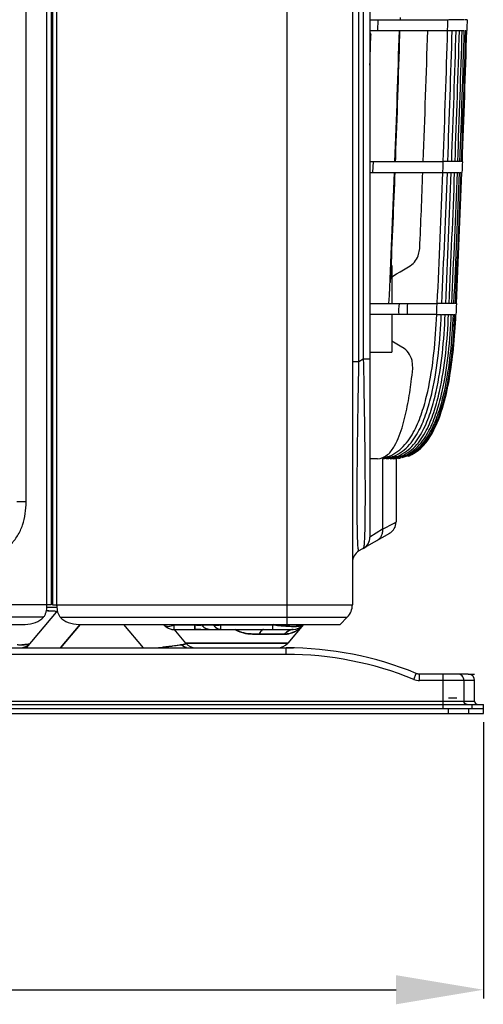
# Model space of a CAD drawing. Extents: x 2415 to 6034, y 92 to 2586.
# Drawn here: x 4801 to 4907, y 942 to 1167 of the extents above; entities that cross this region are included whole.
import ezdxf

# ---------------------------------------------------------------- set-up
doc = ezdxf.new("R2010")
doc.units = 0
doc.header["$LTSCALE"] = 92.51
doc.header["$PDMODE"] = 3
doc.header["$PDSIZE"] = 8
doc.layers.get('0').update_dxf_attribs({"linetype": 'CONTINUOUS'})
doc.layers.get('Defpoints').update_dxf_attribs({"linetype": 'CONTINUOUS'})
doc.layers.add('05_AXIS', color=7, linetype='CONTINUOUS')
doc.styles.add('CALIBRI', font='calibri.ttf')
doc.styles.get("Standard").update_dxf_attribs({"font": 'txt', "width": 0.65})
doc.dimstyles.get("Standard").update_dxf_attribs({"dimtxt": 7, "dimasz": 6, "dimexe": 2, "dimexo": 1, "dimtad": 1, "dimdsep": 46, "dimtxsty": 'Standard', "dimblk": '_ARROW_FILLED', "dimblk1": '_ARROW_FILLED', "dimblk2": '_ARROW_FILLED', "dimcen": 0.09, "dimadec": 0, "dimazin": 0, "dimtol": 1, "dimtp": 0.01, "dimtm": 0.01, "dimtfac": 1, "dimtofl": 0, "dimtmove": 0, "dimatfit": 3, "dimldrblk": '_ARROW_FILLED', "dimfxl": 1, "dimtolj": 1, "dimarcsym": 0})

# ---------------------------------------------------------------- blocks, each defined once
blk = doc.blocks.new('_ARROW_FILLED')
at = {"color": 0, "linetype": 'ByBlock'}
blk.add_solid([(0, 0), (-1, 0.167), (-1, -0.167)], dxfattribs=at)
blk = doc.blocks.new('*D39')
at = {"color": 0, "lineweight": -2, "transparency": 16777216}
for p, q in [((4590.31, 1006.58), (4590.31, 943.3)), ((4907.31, 1006.58), (4907.31, 943.3)), ((4610.31, 945.3), (4887.31, 945.3))]:
    blk.add_line(p, q, dxfattribs=at)
at = {"layer": 'Defpoints', "color": 0, "transparency": 16777216}
for p in [(4590.31, 1007.58), (4907.31, 1007.58), (4907.31, 945.3)]:
    blk.add_point(p, dxfattribs=at)
at = {"color": 0, "lineweight": -2, "transparency": 16777216, "xscale": 20, "yscale": 20, "zscale": 20, "rotation": 180}
blk.add_blockref('_ARROW_FILLED', (4590.31, 945.3), dxfattribs=at)
at = {"color": 0, "lineweight": -2, "transparency": 16777216, "xscale": 20, "yscale": 20, "zscale": 20}
blk.add_blockref('_ARROW_FILLED', (4907.31, 945.3), dxfattribs=at)
at = {"color": 0, "transparency": 16777216, "insert": (4741.98, 957.55), "char_height": 20, "attachment_point": 5, "style": 'CALIBRI'}
blk.add_mtext('\\A1;317', dxfattribs=at)

msp = doc.modelspace()

# ---------------------------------------------------------------- linework, layer by layer
at = {"color": 7, "linetype": 'Continuous'}
for p, q in [((4807.31, 1033.2), (4807.31, 1524.78)), ((4809.61, 1033.2), (4809.61, 1524.78)), ((4862.31, 1524.78), (4862.31, 1028.95)), ((4808.31, 1523.78), (4808.31, 1033.44)), ((4808.61, 1523.78), (4808.61, 1033.44)), ((4877.31, 1523.78), (4877.31, 1033.44)), ((4881.31, 1511.74), (4881.31, 1048.92)), ((4802.55, 1056.97), (4802.55, 1503.59)), ((4878.81, 1089.05), (4878.81, 1471.61)), ((4879.81, 1471.04), (4879.81, 1089.63)), ((4881.31, 1167.38), (4899.21, 1167.38)), ((4883.14, 1164.88), (4883.22, 1167.38)), ((4899.13, 1164.88), (4899.17, 1166.13)), ((4899.17, 1166.13), (4899.21, 1167.38)), ((4900.25, 1167.38), (4899.33, 1167.38)), ((4901.15, 1167.38), (4900.35, 1167.38)), ((4901.91, 1167.38), (4901.24, 1167.38)), ((4902.54, 1167.38), (4901.98, 1167.38)), ((4903.02, 1167.38), (4902.6, 1167.38)), ((4903.37, 1167.38), (4903.18, 1167.38)), ((4903.59, 1167.38), (4903.4, 1167.38)), ((4881.31, 1164.88), (4899.13, 1164.88)), ((4899.25, 1164.88), (4900.17, 1164.88)), ((4900.28, 1164.88), (4901.07, 1164.88)), ((4901.16, 1164.88), (4901.84, 1164.88)), ((4901.91, 1164.88), (4902.46, 1164.88)), ((4902.52, 1164.88), (4902.95, 1164.88)), ((4903.11, 1164.88), (4903.3, 1164.88)), ((4903.46, 1164.88), (4903.51, 1164.88)), ((4808.61, 1140.78), (4808.31, 1140.78)), ((4808.38, 1128.78), (4808.38, 1140.78)), ((4881.31, 1134.88), (4898.12, 1134.88)), ((4882.03, 1132.38), (4882.13, 1134.88)), ((4898.07, 1133.63), (4898.12, 1134.88)), ((4899.16, 1134.88), (4898.24, 1134.88)), ((4900.06, 1134.88), (4899.26, 1134.88)), ((4900.82, 1134.88), (4900.15, 1134.88)), ((4901.45, 1134.88), (4900.9, 1134.88)), ((4901.94, 1134.88), (4901.51, 1134.88)), ((4902.29, 1134.88), (4902.1, 1134.88)), ((4902.5, 1134.88), (4902.32, 1134.88)), ((4881.31, 1132.38), (4898.02, 1132.38)), ((4898.02, 1132.38), (4898.07, 1133.63)), ((4898.14, 1132.38), (4899.06, 1132.38)), ((4899.17, 1132.38), (4899.96, 1132.38)), ((4900.05, 1132.38), (4900.73, 1132.38)), ((4900.8, 1132.38), (4901.35, 1132.38)), ((4901.41, 1132.38), (4901.84, 1132.38)), ((4902, 1132.38), (4902.19, 1132.38)), ((4902.36, 1132.38), (4902.41, 1132.38)), ((4808.31, 1128.78), (4808.61, 1128.78)), ((4808.61, 1122.71), (4808.31, 1122.71)), ((4808.61, 1119.85), (4808.31, 1119.85)), ((4808.61, 1119.71), (4808.31, 1119.71)), ((4808.61, 1116.85), (4808.31, 1116.85)), ((4892.36, 1113.31), (4892.74, 1115.02)), ((4808.61, 1111.71), (4808.31, 1111.71)), ((4886.31, 1111.07), (4886.31, 1102.38)), ((4886.31, 1108.53), (4887.42, 1109.18)), ((4887.42, 1109.18), (4888.23, 1109.66)), ((4888.23, 1109.66), (4890.2, 1110.81)), ((4808.61, 1108.85), (4808.31, 1108.85)), ((4808.61, 1108.71), (4808.31, 1108.71)), ((4808.61, 1105.85), (4808.31, 1105.85)), ((4808.31, 1102.78), (4808.61, 1102.78)), ((4881.31, 1102.38), (4896.74, 1102.38)), ((4897.8, 1102.38), (4896.88, 1102.38)), ((4898.7, 1102.38), (4897.9, 1102.38)), ((4899.46, 1102.38), (4898.79, 1102.38)), ((4900.09, 1102.38), (4899.54, 1102.38)), ((4900.58, 1102.38), (4900.15, 1102.38)), ((4900.93, 1102.38), (4900.73, 1102.38)), ((4901.14, 1102.38), (4900.96, 1102.38)), ((4896.63, 1099.88), (4881.31, 1099.88)), ((4896.76, 1099.88), (4897.68, 1099.88)), ((4897.78, 1099.88), (4898.58, 1099.88)), ((4898.67, 1099.88), (4899.34, 1099.88)), ((4899.42, 1099.88), (4899.97, 1099.88)), ((4900.03, 1099.88), (4900.46, 1099.88)), ((4900.62, 1099.88), (4900.81, 1099.88)), ((4900.97, 1099.88), (4901.02, 1099.88)), ((4886.31, 1093.83), (4887.47, 1093.15)), ((4881.31, 1091.29), (4886.31, 1091.29)), ((4887.47, 1093.15), (4888.65, 1092.45)), ((4878.81, 1089.05), (4877.31, 1089.05)), ((4879.81, 1089.63), (4878.81, 1089.05)), ((4881.31, 1089.63), (4879.81, 1089.63)), ((4891.15, 1087.51), (4891, 1089.38)), ((4883.06, 1066.88), (4881.31, 1066.88)), ((4884.21, 1066.88), (4884.21, 1050.71)), ((4887.31, 1066.88), (4887.31, 1052.39)), ((4808.61, 1057.78), (4808.31, 1057.78)), ((4808.38, 1054.58), (4808.38, 1057.78)), ((4802.55, 1056.97), (4800.43, 1056.97)), ((4808.61, 1054.58), (4808.31, 1054.58)), ((4884.21, 1050.71), (4881.31, 1048.92)), ((4884.21, 1050.71), (4886.86, 1052.14)), ((4886.86, 1052.14), (4887.31, 1052.39)), ((4885.81, 1049.79), (4878.81, 1045.75)), ((4808.31, 1035.78), (4808.61, 1035.78)), ((4808.31, 1033.44), (4620.31, 1033.44)), ((4809.61, 1032.78), (4807.31, 1032.78)), ((4808.61, 1033.44), (4877.31, 1033.44)), ((4806.54, 1030.61), (4621.48, 1030.61)), ((4809.41, 1031.71), (4802.59, 1023.58)), ((4810.37, 1030.61), (4876.14, 1030.61)), ((4876.14, 1030.61), (4874.48, 1028.95)), ((4623.14, 1028.95), (4802.31, 1028.95)), ((4814.93, 1028.95), (4810.42, 1023.58)), ((4810.42, 1023.58), (4814.93, 1028.95)), ((4814.61, 1028.95), (4874.48, 1028.95)), ((4824.84, 1028.95), (4829.35, 1023.58)), ((4824.84, 1028.95), (4829.35, 1023.58)), ((4836.4, 1028.85), (4836.32, 1028.95)), ((4836.4, 1028.85), (4841.22, 1028.85)), ((4836.4, 1028.85), (4836.4, 1027.78)), ((4841.19, 1028.95), (4841.22, 1028.85)), ((4841.22, 1027.78), (4841.22, 1028.85)), ((4841.22, 1028.85), (4841.22, 1027.78)), ((4842.81, 1028.95), (4842.85, 1028.85)), ((4842.85, 1028.85), (4845.5, 1028.85)), ((4845.46, 1028.95), (4845.5, 1028.85)), ((4847.09, 1028.95), (4847.12, 1028.85)), ((4847.12, 1028.85), (4859.12, 1028.85)), ((4847.12, 1028.85), (4847.12, 1027.78)), ((4859.2, 1028.95), (4859.12, 1028.85)), ((4859.12, 1027.78), (4859.12, 1028.85)), ((4866.09, 1028.95), (4862.49, 1024.65)), ((4836.4, 1027.78), (4841.22, 1027.78)), ((4839.13, 1024.65), (4836.46, 1027.83)), ((4841.22, 1027.78), (4841.65, 1027.78)), ((4841.65, 1027.78), (4841.22, 1027.78)), ((4841.65, 1027.78), (4841.86, 1027.78)), ((4841.86, 1027.78), (4841.65, 1027.78)), ((4842.55, 1027.78), (4863.71, 1027.78)), ((4856.04, 1026.71), (4861.82, 1026.71)), ((4861.82, 1026.71), (4856.04, 1026.71)), ((4633.81, 1023.58), (4863.81, 1023.58)), ((4839.13, 1024.65), (4840.55, 1024.65)), ((4839.6, 1024.65), (4839.13, 1024.65)), ((4840.97, 1024.65), (4839.6, 1024.65)), ((4840.55, 1024.65), (4842.23, 1024.65)), ((4843.15, 1024.65), (4840.97, 1024.65)), ((4842.23, 1024.65), (4859.38, 1024.65)), ((4858.47, 1024.65), (4843.15, 1024.65)), ((4860.25, 1024.65), (4858.47, 1024.65)), ((4859.38, 1024.65), (4861.06, 1024.65)), ((4860.64, 1024.65), (4860.25, 1024.65)), ((4861.8, 1024.65), (4860.64, 1024.65)), ((4861.06, 1024.65), (4862.49, 1024.65)), ((4862.02, 1024.65), (4861.8, 1024.65)), ((4862.48, 1024.66), (4862.02, 1024.65)), ((4862.14, 1022.08), (4862.14, 1023.58)), ((4863.81, 1023.47), (4863.81, 1023.58)), ((4862.14, 1022.08), (4635.47, 1022.08)), ((4891.38, 1016.34), (4891.95, 1017.73)), ((4903.81, 1017.58), (4892.7, 1017.58)), ((4892.7, 1016.08), (4892.7, 1017.58)), ((4898.14, 1009.58), (4898.14, 1017.58)), ((4903.81, 1017.58), (4905.31, 1017.58)), ((4905.31, 1016.08), (4892.7, 1016.08)), ((4902.86, 1016.08), (4902.86, 1011.38)), ((4905.31, 1011.38), (4905.31, 1016.08)), ((4590.31, 1010.58), (4907.31, 1010.58)), ((4592.31, 1011.38), (4905.31, 1011.38)), ((4904.76, 1009.58), (4904.76, 1010.58)), ((4907.31, 1008.58), (4907.31, 1010.58)), ((4907.31, 1009.58), (4590.31, 1009.58)), ((4590.31, 1008.58), (4907.31, 1008.58)), ((4899.35, 1008.58), (4899.35, 1009.58)), ((4903.97, 1008.58), (4903.97, 1009.58))]:
    msp.add_line(p, q, dxfattribs=at)
msp.add_lwpolyline([(4889.92, 1099.88), (4889.9, 1100.19), (4889.94, 1101.84), (4890, 1102.38)], dxfattribs=at)
for centre, radius, start, end in [((1052.06, 1279.88), 3831.23, 358.16202, 358.26451), ((1052.06, 1279.88), 3837.74, 357.8347, 358.28284), ((1052.06, 1279.88), 3837.87, 357.84971, 358.26797), ((1052.06, 1279.88), 3844.22, 357.83835, 358.28574), ((1052.06, 1279.88), 3848.79, 357.84092, 358.28778), ((1052.06, 1279.88), 3849.83, 357.8415, 358.28824), ((1052.06, 1279.88), 3850.73, 357.84201, 358.28864), ((1052.06, 1279.88), 3851.5, 357.84244, 358.28898), ((1052.06, 1279.88), 3852.12, 357.84279, 358.28926), ((1052.06, 1279.88), 3852.61, 357.84306, 358.28947), ((1052.06, 1279.88), 3852.96, 357.84326, 358.28963), ((1052.06, 1279.88), 3853.17, 357.84338, 358.28972), ((4903.71, 1135.24), 16.5, 177.7902, 179.535), ((1052.06, 1279.88), 3837.74, 357.34906, 357.79735), ((1052.06, 1279.88), 3844.22, 357.54206, 357.80106), ((1052.06, 1279.88), 3848.79, 357.35668, 357.80368), ((1052.06, 1279.88), 3849.83, 357.35739, 357.80427), ((1052.06, 1279.88), 3850.73, 357.35801, 357.80478), ((1052.06, 1279.88), 3851.5, 357.35853, 357.80522), ((1052.06, 1279.88), 3852.12, 357.35896, 357.80557), ((1052.06, 1279.88), 3852.61, 357.3593, 357.80585), ((1052.06, 1279.88), 3852.96, 357.35954, 357.80605), ((1052.06, 1279.88), 3853.17, 357.35968, 357.80617), ((1052.06, 1279.88), 3837.87, 357.42088, 357.78248), ((4887.58, 1115.26), 5.17, 319.4046, 337.7425), ((4897.72, 1100.92), 9.84, 171.482, 186.0867), ((4738.26, 1108.08), 158.56, 357.4928, 357.9409), ((4740.8, 1107.91), 156.01, 357.0493, 357.5129), ((4886.14, 1088.17), 4.97, 57.53, 59.6353), ((4760.71, 1101.37), 131.17, 352.6156, 353.9332), ((4882.75, 1075.02), 8.13, 280.6088, 292.0964), ((4883.8, 1075.01), 8.12, 280.6117, 292.1033), ((4884.7, 1075.01), 8.12, 280.616, 292.1092), ((4886.68, 1070.14), 3.26, 269.9702, 280.9665), ((4885.47, 1074.98), 8.09, 283.1016, 292.1267), ((4886.11, 1074.97), 8.08, 284.0012, 292.1362), ((4886.6, 1074.96), 8.07, 284.9054, 292.1414), ((4884.31, 1052.39), 3, 300, 0), ((4878.31, 1048.92), 3, 300, 360), ((4880.31, 1043.15), 3, 120, 180), ((4873.31, 1033.44), 4, 315, 0), ((4808.18, 1009.98), 22.09, 91.0546, 92.5145), ((4808.23, 1008.65), 23.43, 91.6039, 92.4522), ((4811.71, 1029.78), 3, 131.9755, 140), ((4841.87, 1035.56), 10.26, 220, 220.6469), ((4841.86, 1035.55), 10.25, 220.6469, 221.1649), ((4836.41, 1030.8), 3.02, 221.2161, 237.4103), ((4836.4, 1030.78), 2.99, 237.4255, 245.028), ((4836.4, 1030.78), 2.99, 237.4489, 245.0286), ((4836.4, 1030.78), 3, 245.0303, 253.754), ((4836.4, 1030.78), 3, 245.0298, 253.7545), ((4836.4, 1030.8), 3.02, 253.7951, 269.9824), ((4845.35, 1030.34), 2.92, 210.6782, 212.5421), ((4845.28, 1030.3), 2.83, 210.6792, 212.5992), ((4844.88, 1029.97), 2.31, 224.9514, 226.9648), ((4844.85, 1029.93), 2.26, 224.9806, 227.041), ((4848.01, 1030.34), 2.92, 210.6782, 212.5218), ((4848.01, 1030.34), 2.92, 210.6782, 212.5419), ((4866.79, 1088.43), 60.07, 262.6565, 263.2908), ((4866.71, 1087.79), 59.42, 262.6574, 263.2839), ((4863.71, 1030.78), 3, 270, 320), ((4861.03, 1032.98), 6.46, 306.4538, 314.5982), ((4861.06, 1032.95), 6.43, 306.4399, 313.2823), ((4860.91, 1033.11), 6.65, 313.2563, 315.0784), ((4860.88, 1033.15), 6.69, 314.5608, 315.5156), ((4860.83, 1033.19), 6.76, 315.0799, 317.3872), ((4860.75, 1033.27), 6.87, 317.3868, 319.523), ((4861.55, 1032.16), 5.49, 295.1161, 296.8537), ((4861.5, 1032.28), 5.62, 295.9026, 297.5631), ((4861.34, 1032.57), 5.95, 297.6361, 306.4664), ((4801.61, 1043.68), 19.4, 266.6433, 268.8039), ((4801.19, 1026.58), 3, 270.0006, 320), ((4801.52, 1039.61), 15.32, 268.8249, 270.2191), ((4825.42, 1124.62), 101.26, 273.7066, 274.786), ((4827.53, 1099.33), 75.88, 274.7715, 275.4632), ((4840.02, 1026.32), 2.76, 227.5292, 239.5308), ((4840.01, 1026.32), 2.76, 227.5247, 241.1558), ((4839.99, 1026.27), 2.7, 239.5594, 241.1971), ((4839.97, 1026.24), 2.67, 241.2014, 244.0755), ((4839.93, 1026.15), 2.58, 244.0412, 255.3468), ((4841.43, 1026.58), 3, 219.9715, 269.9503), ((4841.43, 1026.58), 3, 220, 270), ((4860.19, 1026.58), 3, 270.0495, 320.0281), ((4860.19, 1026.58), 3, 270.002, 320.0013), ((4862.14, 944.75), 78.83, 67.7842, 90), ((4862.14, 944.75), 77.33, 67.7842, 90), ((4892.7, 1019.58), 2, 247.7842, 270), ((4903.81, 1016.08), 1.5, 0, 90), ((4892.7, 1019.58), 3.5, 247.7842, 270), ((4906.11, 1011.38), 0.8, 180, 270)]:
    msp.add_arc(centre, radius, start, end, dxfattribs=at)
for points, knots in [([(4888.33, 1167.38), (4888.29, 1167.38), (4888.34, 1167.65), (4888.3, 1167.76), (4888.3, 1167.88)], [0, 0, 0, 0, 0.27036, 1, 1, 1, 1]), ([(4888.18, 1163.88), (4888.18, 1164.1), (4888.21, 1164.42), (4888.21, 1164.76), (4888.25, 1164.87)], [0, 0, 0, 0, 0.656638, 1, 1, 1, 1]), ([(4887.24, 1134.88), (4887.2, 1134.88), (4887.25, 1135.15), (4887.21, 1135.26), (4887.21, 1135.38)], [0, 0, 0, 0, 0.270129, 1, 1, 1, 1]), ([(4887.05, 1131.38), (4887.06, 1131.6), (4887.09, 1131.92), (4887.1, 1132.26), (4887.14, 1132.37)], [0, 0, 0, 0, 0.654968, 1, 1, 1, 1]), ([(4808.61, 1122.09), (4808.61, 1121.97), (4808.55, 1121.73), (4808.4, 1121.53), (4808.31, 1121.45)], [0, 0, 0, 0, 0.491783, 1, 1, 1, 1]), ([(4808.55, 1121.95), (4808.51, 1121.86), (4808.43, 1121.74), (4808.34, 1121.65), (4808.31, 1121.62)], [0, 0, 0, 0, 0.744702, 1, 1, 1, 1]), ([(4808.61, 1117.47), (4808.61, 1117.59), (4808.55, 1117.83), (4808.4, 1118.03), (4808.31, 1118.11)], [0, 0, 0, 0, 0.491783, 1, 1, 1, 1]), ([(4808.55, 1117.61), (4808.51, 1117.7), (4808.43, 1117.82), (4808.34, 1117.91), (4808.31, 1117.94)], [0, 0, 0, 0, 0.744702, 1, 1, 1, 1]), ([(4808.61, 1111.09), (4808.61, 1110.97), (4808.55, 1110.73), (4808.4, 1110.53), (4808.31, 1110.45)], [0, 0, 0, 0, 0.491783, 1, 1, 1, 1]), ([(4808.55, 1110.95), (4808.51, 1110.86), (4808.43, 1110.74), (4808.34, 1110.65), (4808.31, 1110.62)], [0, 0, 0, 0, 0.744702, 1, 1, 1, 1]), ([(4808.61, 1106.47), (4808.61, 1106.59), (4808.55, 1106.83), (4808.4, 1107.03), (4808.31, 1107.11)], [0, 0, 0, 0, 0.491783, 1, 1, 1, 1]), ([(4808.55, 1106.61), (4808.51, 1106.7), (4808.43, 1106.82), (4808.34, 1106.91), (4808.31, 1106.94)], [0, 0, 0, 0, 0.744702, 1, 1, 1, 1]), ([(4885.81, 1067.49), (4887.17, 1068.04), (4889.58, 1069.95), (4891.89, 1073.77), (4893.49, 1077.93), (4895.72, 1086.54), (4896.36, 1093.97), (4896.64, 1099.88)], [0, 0, 0, 0, 0.124258, 0.249204, 0.374364, 0.499581, 1, 1, 1, 1]), ([(4886.85, 1067.49), (4888.21, 1068.04), (4890.62, 1069.95), (4892.93, 1073.77), (4894.53, 1077.93), (4896.76, 1086.54), (4897.4, 1093.97), (4897.68, 1099.88)], [0, 0, 0, 0, 0.124258, 0.249203, 0.374363, 0.499581, 1, 1, 1, 1]), ([(4887.76, 1067.49), (4889.12, 1068.04), (4891.53, 1069.95), (4893.83, 1073.77), (4895.43, 1077.93), (4897.66, 1086.54), (4898.3, 1093.97), (4898.58, 1099.88)], [0, 0, 0, 0, 0.124257, 0.249203, 0.374363, 0.499581, 1, 1, 1, 1]), ([(4888.52, 1067.49), (4889.88, 1068.04), (4892.29, 1069.95), (4894.6, 1073.77), (4896.2, 1077.93), (4898.43, 1086.54), (4899.07, 1093.97), (4899.34, 1099.88)], [0, 0, 0, 0, 0.124257, 0.249203, 0.374363, 0.499581, 1, 1, 1, 1]), ([(4889.15, 1067.49), (4890.51, 1068.04), (4892.92, 1069.95), (4895.23, 1073.77), (4896.82, 1077.93), (4899.05, 1086.54), (4899.69, 1093.97), (4899.97, 1099.88)], [0, 0, 0, 0, 0.124257, 0.249203, 0.374363, 0.49958, 1, 1, 1, 1]), ([(4889.64, 1067.49), (4891, 1068.04), (4893.41, 1069.95), (4895.72, 1073.77), (4897.31, 1077.93), (4899.54, 1086.54), (4900.18, 1093.97), (4900.46, 1099.88)], [0, 0, 0, 0, 0.124257, 0.249203, 0.374363, 0.49958, 1, 1, 1, 1]), ([(4897.36, 1077.28), (4898.59, 1080.89), (4900.03, 1088.45), (4900.63, 1096.06), (4900.81, 1099.88)], [0, 0, 0, 0, 0.499714, 1, 1, 1, 1]), ([(4890.21, 1067.49), (4894.35, 1069.17), (4897.73, 1076.48), (4899.61, 1085.12), (4900.22, 1089.74), (4900.46, 1092.04)], [0, 0, 0, 0, 0.492293, 0.7461, 1, 1, 1, 1]), ([(4878.66, 1046.26), (4878.63, 1046.49), (4878.58, 1047.06), (4878.5, 1048.61), (4878.44, 1051.35), (4878.41, 1055.56), (4878.41, 1060.9), (4878.46, 1067.17), (4878.54, 1074.13), (4878.66, 1081.49), (4878.75, 1086.51), (4878.81, 1089.05)], [0, 0, 0, 0, 0.016303, 0.039794, 0.109133, 0.208251, 0.334739, 0.483565, 0.648203, 0.822159, 1, 1, 1, 1]), ([(4879.81, 1089.63), (4879.87, 1086.79), (4879.97, 1081.22), (4880.08, 1074.34), (4880.14, 1069.07), (4880.18, 1065.37), (4880.2, 1061.92), (4880.21, 1058.75), (4880.2, 1055.91), (4880.18, 1053.42), (4880.15, 1051.3), (4880.11, 1049.77), (4880.07, 1048.75), (4880.04, 1048.12), (4880.01, 1047.6), (4879.98, 1047.16), (4879.94, 1046.83), (4879.9, 1046.58), (4879.86, 1046.42), (4879.83, 1046.34), (4879.81, 1046.32)], [0, 0, 0, 0, 0.196187, 0.385917, 0.476051, 0.561645, 0.641635, 0.715012, 0.780888, 0.838559, 0.887536, 0.927561, 0.944195, 0.95859, 0.970768, 0.980761, 0.98861, 0.994369, 0.998111, 1, 1, 1, 1]), ([(4883.06, 1066.88), (4883.89, 1066.88), (4885.57, 1067.66), (4887.04, 1069.77), (4888.1, 1072.08), (4889.15, 1075.32), (4890.07, 1079.47), (4890.58, 1082.83), (4890.8, 1084.51)], [0, 0, 0, 0, 0.123362, 0.248354, 0.373601, 0.498892, 0.749418, 1, 1, 1, 1]), ([(4889.99, 1067.49), (4890.96, 1067.88), (4893.2, 1069.37), (4895.65, 1072.87), (4896.85, 1075.79), (4897.36, 1077.28)], [0, 0, 0, 0, 0.249738, 0.624325, 1, 1, 1, 1]), ([(4789.11, 1043.54), (4790.01, 1043.54), (4791.8, 1043.66), (4794.43, 1044.27), (4796.89, 1045.39), (4799.03, 1047.06), (4800.69, 1049.2), (4801.82, 1051.66), (4802.43, 1054.28), (4802.55, 1056.08), (4802.55, 1056.97)], [0, 0, 0, 0, 0.125089, 0.250125, 0.375091, 0.5, 0.624909, 0.749875, 0.874911, 1, 1, 1, 1]), ([(4884.21, 1050.71), (4884.23, 1050.45), (4884.2, 1049.92), (4883.95, 1049.18), (4883.51, 1048.55), (4883.12, 1048.23), (4882.9, 1048.11)], [0, 0, 0, 0, 0.25753, 0.509423, 0.756222, 1, 1, 1, 1]), ([(4878.81, 1045.75), (4878.77, 1045.73), (4878.71, 1045.89), (4878.69, 1046.03), (4878.67, 1046.18), (4878.66, 1046.26)], [0, 0, 0, 0, 0.235576, 0.546455, 1, 1, 1, 1]), ([(4806.54, 1030.61), (4806.68, 1030.76), (4806.93, 1031.13), (4807.16, 1031.76), (4807.29, 1032.46), (4807.31, 1032.95), (4807.31, 1033.2)], [0, 0, 0, 0, 0.22602, 0.468072, 0.727863, 1, 1, 1, 1]), ([(4809.61, 1033.2), (4809.61, 1032.95), (4809.63, 1032.46), (4809.75, 1031.76), (4809.99, 1031.13), (4810.23, 1030.76), (4810.37, 1030.61)], [0, 0, 0, 0, 0.272137, 0.531928, 0.77398, 1, 1, 1, 1]), ([(4802.31, 1028.95), (4803.13, 1028.95), (4804.69, 1029.21), (4806.06, 1030.06), (4806.54, 1030.61)], [0, 0, 0, 0, 0.529691, 1, 1, 1, 1]), ([(4807.57, 1032.07), (4808, 1032.08), (4808.56, 1032.09), (4809.17, 1032), (4809.35, 1031.94), (4809.41, 1031.89)], [0, 0, 0, 0, 0.690917, 0.888496, 1, 1, 1, 1]), ([(4807.77, 1032.07), (4808.19, 1032.08), (4808.73, 1032.08), (4809.28, 1031.98), (4809.43, 1031.89), (4809.45, 1031.84)], [0, 0, 0, 0, 0.727081, 0.90905, 1, 1, 1, 1]), ([(4809.41, 1031.89), (4809.43, 1031.87), (4809.47, 1031.8), (4809.43, 1031.74), (4809.41, 1031.71)], [0, 0, 0, 0, 0.479935, 1, 1, 1, 1]), ([(4809.41, 1031.71), (4809.42, 1031.73), (4809.5, 1031.8), (4809.61, 1031.85), (4809.69, 1031.88)], [0, 0, 0, 0, 0.197242, 1, 1, 1, 1]), ([(4809.67, 1031.87), (4809.64, 1031.86), (4809.54, 1031.82), (4809.45, 1031.76), (4809.41, 1031.71)], [0, 0, 0, 0, 0.305876, 1, 1, 1, 1]), ([(4810.37, 1030.61), (4810.85, 1030.06), (4812.23, 1029.21), (4813.79, 1028.95), (4814.61, 1028.95)], [0, 0, 0, 0, 0.470309, 1, 1, 1, 1]), ([(4834.01, 1028.97), (4834.02, 1028.95), (4834.05, 1028.92), (4834.07, 1028.89), (4834.08, 1028.88)], [0, 0, 0, 0, 0.500005, 1, 1, 1, 1]), ([(4834.08, 1028.88), (4834.09, 1028.87), (4834.11, 1028.84), (4834.13, 1028.82), (4834.14, 1028.81)], [0, 0, 0, 0, 0.499958, 1, 1, 1, 1]), ([(4834.7, 1028.52), (4834.82, 1028.49), (4835.41, 1028.45), (4835.99, 1028.65), (4836.4, 1028.85)], [0, 0, 0, 0, 0.213058, 1, 1, 1, 1]), ([(4834.82, 1028.5), (4834.94, 1028.48), (4835.49, 1028.48), (4836.02, 1028.66), (4836.4, 1028.85)], [0, 0, 0, 0, 0.216792, 1, 1, 1, 1]), ([(4841.22, 1028.85), (4841.34, 1028.83), (4841.78, 1028.76), (4842.23, 1028.75), (4842.56, 1028.79)], [0, 0, 0, 0, 0.266918, 1, 1, 1, 1]), ([(4842.85, 1028.85), (4842.78, 1028.83), (4842.44, 1028.76), (4842.09, 1028.76), (4841.82, 1028.78)], [0, 0, 0, 0, 0.211348, 1, 1, 1, 1]), ([(4845.5, 1028.85), (4845.62, 1028.82), (4846.16, 1028.73), (4846.72, 1028.77), (4847.12, 1028.85)], [0, 0, 0, 0, 0.232481, 1, 1, 1, 1]), ([(4845.55, 1028.77), (4845.61, 1028.67), (4845.87, 1028.32), (4846.22, 1028.03), (4846.52, 1027.91)], [0, 0, 0, 0, 0.269356, 1, 1, 1, 1]), ([(4847.12, 1027.78), (4846.8, 1027.78), (4846.35, 1027.94), (4846.01, 1028.22), (4845.93, 1028.3)], [0, 0, 0, 0, 0.731812, 1, 1, 1, 1]), ([(4859.76, 1028.77), (4860, 1028.74), (4860.93, 1028.64), (4861.86, 1028.56), (4862.55, 1028.52)], [0, 0, 0, 0, 0.262418, 1, 1, 1, 1]), ([(4862.96, 1028.5), (4862.72, 1028.51), (4861.65, 1028.57), (4860.59, 1028.68), (4859.78, 1028.77)], [0, 0, 0, 0, 0.230316, 1, 1, 1, 1]), ([(4862.55, 1028.52), (4862.66, 1028.52), (4863.09, 1028.5), (4863.52, 1028.49), (4863.83, 1028.49)], [0, 0, 0, 0, 0.266447, 1, 1, 1, 1]), ([(4864.44, 1028.5), (4864.33, 1028.49), (4863.84, 1028.48), (4863.35, 1028.49), (4862.96, 1028.5)], [0, 0, 0, 0, 0.223411, 1, 1, 1, 1]), ([(4863.83, 1028.49), (4863.93, 1028.49), (4864.27, 1028.49), (4864.61, 1028.5), (4864.85, 1028.52)], [0, 0, 0, 0, 0.276223, 1, 1, 1, 1]), ([(4865.46, 1028.61), (4865.39, 1028.6), (4865.06, 1028.53), (4864.71, 1028.51), (4864.44, 1028.5)], [0, 0, 0, 0, 0.206184, 1, 1, 1, 1]), ([(4864.85, 1028.52), (4864.94, 1028.53), (4865.22, 1028.56), (4865.5, 1028.61), (4865.69, 1028.67)], [0, 0, 0, 0, 0.301251, 1, 1, 1, 1]), ([(4866.01, 1028.85), (4865.99, 1028.83), (4865.83, 1028.7), (4865.63, 1028.64), (4865.46, 1028.61)], [0, 0, 0, 0, 0.175872, 1, 1, 1, 1]), ([(4865.69, 1028.67), (4865.73, 1028.68), (4865.84, 1028.72), (4865.96, 1028.79), (4866.01, 1028.85)], [0, 0, 0, 0, 0.312487, 1, 1, 1, 1]), ([(4856.04, 1026.71), (4855.57, 1026.71), (4853.7, 1026.74), (4851.69, 1026.98), (4850.51, 1027.77)], [0, 0, 0, 0, 0.249547, 1, 1, 1, 1]), ([(4850.55, 1027.73), (4850.94, 1027.48), (4852.69, 1026.71), (4854.63, 1026.71), (4856.04, 1026.71)], [0, 0, 0, 0, 0.247455, 1, 1, 1, 1]), ([(4856.04, 1026.71), (4856.09, 1026.86), (4856.26, 1027.29), (4856.63, 1027.78), (4856.94, 1027.78)], [0, 0, 0, 0, 0.340227, 1, 1, 1, 1]), ([(4856.94, 1027.78), (4856.86, 1027.78), (4856.38, 1027.62), (4856.17, 1027.09), (4856.04, 1026.71)], [0, 0, 0, 0, 0.173203, 1, 1, 1, 1]), ([(4863.71, 1027.78), (4863.35, 1027.78), (4862.6, 1027.57), (4862.04, 1027.03), (4861.82, 1026.71)], [0, 0, 0, 0, 0.482431, 1, 1, 1, 1]), ([(4861.82, 1026.71), (4862.04, 1027.03), (4862.6, 1027.57), (4863.35, 1027.78), (4863.71, 1027.78)], [0, 0, 0, 0, 0.517561, 1, 1, 1, 1]), ([(4863.95, 1027.22), (4863.46, 1026.98), (4862.74, 1026.76), (4862.01, 1026.71), (4861.82, 1026.71)], [0, 0, 0, 0, 0.743913, 1, 1, 1, 1]), ([(4861.82, 1026.71), (4862, 1026.71), (4862.71, 1026.75), (4863.4, 1026.96), (4863.88, 1027.19)], [0, 0, 0, 0, 0.255818, 1, 1, 1, 1]), ([(4800.47, 1024.32), (4800.61, 1024.31), (4801.09, 1024.29), (4801.58, 1024.28), (4801.94, 1024.29)], [0, 0, 0, 0, 0.273528, 1, 1, 1, 1]), ([(4802.46, 1024.33), (4802.39, 1024.32), (4802.1, 1024.3), (4801.8, 1024.29), (4801.58, 1024.29)], [0, 0, 0, 0, 0.224207, 1, 1, 1, 1]), ([(4801.94, 1024.29), (4802.04, 1024.3), (4802.38, 1024.31), (4802.72, 1024.35), (4802.95, 1024.4)], [0, 0, 0, 0, 0.293316, 1, 1, 1, 1]), ([(4803.19, 1024.47), (4803.15, 1024.46), (4802.91, 1024.38), (4802.66, 1024.35), (4802.46, 1024.33)], [0, 0, 0, 0, 0.203009, 1, 1, 1, 1]), ([(4803.16, 1024.46), (4803.2, 1024.47), (4803.31, 1024.52), (4803.43, 1024.58), (4803.49, 1024.65)], [0, 0, 0, 0, 0.307493, 1, 1, 1, 1]), ([(4835.61, 1023.89), (4835.48, 1023.87), (4834.9, 1023.81), (4834.31, 1023.76), (4833.87, 1023.72)], [0, 0, 0, 0, 0.233232, 1, 1, 1, 1]), ([(4836.15, 1023.95), (4836.05, 1023.94), (4835.58, 1023.88), (4835.11, 1023.83), (4834.75, 1023.8)], [0, 0, 0, 0, 0.232731, 1, 1, 1, 1]), ([(4838.15, 1024.28), (4838, 1024.24), (4837.16, 1024.07), (4836.31, 1023.97), (4835.61, 1023.89)], [0, 0, 0, 0, 0.184444, 1, 1, 1, 1]), ([(4838.15, 1024.28), (4838.02, 1024.25), (4837.36, 1024.11), (4836.69, 1024.02), (4836.15, 1023.95)], [0, 0, 0, 0, 0.193804, 1, 1, 1, 1]), ([(4838.15, 1024.28), (4838.33, 1024.3), (4838.63, 1024.33), (4838.95, 1024.41), (4839.18, 1024.51), (4839.15, 1024.62), (4839.13, 1024.65)], [0, 0, 0, 0, 0.470183, 0.758453, 0.903365, 1, 1, 1, 1]), ([(4839.13, 1024.65), (4839.15, 1024.62), (4839.18, 1024.53), (4839.03, 1024.44), (4838.71, 1024.34), (4838.39, 1024.3), (4838.15, 1024.28)], [0, 0, 0, 0, 0.097849, 0.198242, 0.371615, 1, 1, 1, 1]), ([(4902.86, 1016.08), (4902.86, 1016.46), (4902.58, 1017.24), (4901.81, 1017.58), (4901.45, 1017.58)], [0, 0, 0, 0, 0.50986, 1, 1, 1, 1]), ([(4899.35, 1012.1), (4899.55, 1012.1), (4900.18, 1012.1), (4900.82, 1012.1), (4901.25, 1012.1)], [0, 0, 0, 0, 0.314636, 1, 1, 1, 1]), ([(4903.62, 1010.58), (4903.43, 1010.58), (4903.02, 1010.76), (4902.86, 1011.18), (4902.86, 1011.38)], [0, 0, 0, 0, 0.49014, 1, 1, 1, 1])]:
    msp.add_open_spline(points, degree=3, knots=knots, dxfattribs=at)
for points in [[(4881.33, 1164.48), (4881.46, 1164.3), (4881.54, 1164.07), (4881.53, 1163.85)], [(4808.61, 1122.26), (4808.61, 1122.16), (4808.59, 1122.05), (4808.55, 1121.95)], [(4808.61, 1117.3), (4808.61, 1117.4), (4808.59, 1117.51), (4808.55, 1117.61)], [(4890.2, 1110.81), (4890.69, 1111.1), (4891.14, 1111.47), (4891.51, 1111.9)], [(4808.61, 1111.26), (4808.61, 1111.16), (4808.59, 1111.05), (4808.55, 1110.95)], [(4808.61, 1106.3), (4808.61, 1106.4), (4808.59, 1106.51), (4808.55, 1106.61)], [(4900.46, 1092.04), (4900.72, 1094.65), (4900.9, 1097.26), (4901.02, 1099.88)], [(4890.13, 1091.14), (4889.77, 1091.62), (4889.31, 1092.04), (4888.81, 1092.36)], [(4891, 1089.38), (4890.83, 1090.01), (4890.53, 1090.62), (4890.13, 1091.14)], [(4884.17, 1066.88), (4884.82, 1066.88), (4885.49, 1067.1), (4886.03, 1067.45)], [(4885.14, 1066.88), (4885.79, 1066.88), (4886.46, 1067.1), (4887, 1067.45)], [(4885.98, 1066.88), (4886.63, 1066.88), (4887.3, 1067.1), (4887.84, 1067.46)], [(4887.3, 1066.94), (4887.51, 1066.98), (4887.72, 1067.05), (4887.92, 1067.13)], [(4887.86, 1066.94), (4888.07, 1066.98), (4888.28, 1067.05), (4888.48, 1067.13)], [(4809.45, 1031.84), (4809.46, 1031.8), (4809.44, 1031.74), (4809.41, 1031.71)], [(4834.14, 1028.81), (4834.25, 1028.7), (4834.39, 1028.61), (4834.54, 1028.56)], [(4834.14, 1028.81), (4834.29, 1028.66), (4834.5, 1028.56), (4834.7, 1028.52)], [(4834.54, 1028.56), (4834.63, 1028.53), (4834.73, 1028.51), (4834.82, 1028.5)], [(4841.82, 1028.78), (4841.62, 1028.79), (4841.42, 1028.82), (4841.22, 1028.85)], [(4842.56, 1028.79), (4842.66, 1028.81), (4842.75, 1028.82), (4842.85, 1028.85)], [(4842.9, 1028.77), (4843, 1028.61), (4843.11, 1028.46), (4843.25, 1028.33)], [(4843.25, 1028.33), (4843.11, 1028.46), (4843, 1028.61), (4842.9, 1028.77)], [(4843.3, 1028.27), (4843.47, 1028.12), (4843.66, 1027.99), (4843.86, 1027.91)], [(4843.86, 1027.91), (4843.66, 1027.99), (4843.47, 1028.12), (4843.31, 1028.27)], [(4843.86, 1027.91), (4844.05, 1027.83), (4844.26, 1027.78), (4844.47, 1027.78)], [(4844.47, 1027.78), (4844.26, 1027.78), (4844.05, 1027.83), (4843.86, 1027.91)], [(4845.93, 1028.3), (4845.78, 1028.44), (4845.66, 1028.6), (4845.55, 1028.77)], [(4846.52, 1027.91), (4846.71, 1027.83), (4846.92, 1027.78), (4847.12, 1027.78)], [(4864.87, 1027.78), (4865.03, 1027.99), (4865.21, 1028.17), (4865.42, 1028.32)], [(4841.86, 1027.78), (4842.09, 1027.78), (4842.32, 1027.78), (4842.55, 1027.78)], [(4842.55, 1027.78), (4842.32, 1027.78), (4842.09, 1027.78), (4841.86, 1027.78)], [(4864.03, 1027.26), (4864.32, 1027.41), (4864.61, 1027.59), (4864.87, 1027.78)], [(4802.95, 1024.4), (4803.02, 1024.42), (4803.09, 1024.44), (4803.16, 1024.46)], [(4839.28, 1023.66), (4839.07, 1023.72), (4838.87, 1023.8), (4838.68, 1023.9)]]:
    msp.add_open_spline(points, degree=3, dxfattribs=at)
at = {"layer": '05_AXIS', "color": 7, "linetype": 'Continuous'}
msp.add_line((4886.31, 1099.88), (4886.31, 1091.29), dxfattribs=at)
for start, end in [(358.28973, 358.32692), (357.80618, 357.84338), (357.32252, 357.3597)]:
    msp.add_arc((1052.06, 1279.88), 3853.25, start, end, dxfattribs=at)

# ---------------------------------------------------------------- dimensions: what is measured, and where the dimension line sits
at = {"color": 7}
dim = msp.add_linear_dim(base=(4907.31, 945.3), p1=(4590.31, 1007.58), p2=(4907.31, 1007.58), dimstyle='Standard', override={"dimtxt": 20, "dimasz": 20, "dimgap": 2, "dimdec": 0, "dimzin": 0, "dimtxsty": 'CALIBRI', "dimcen": 18.9225, "dimtol": 0, "dimtdec": 0, "dimtzin": 0}, dxfattribs=at)
dim.commit()
dim.dimension.update_dxf_attribs({"geometry": '*D39', "text_midpoint": (4741.98, 945.3), "dimtype": 160})

doc.saveas('drawing.dxf')
